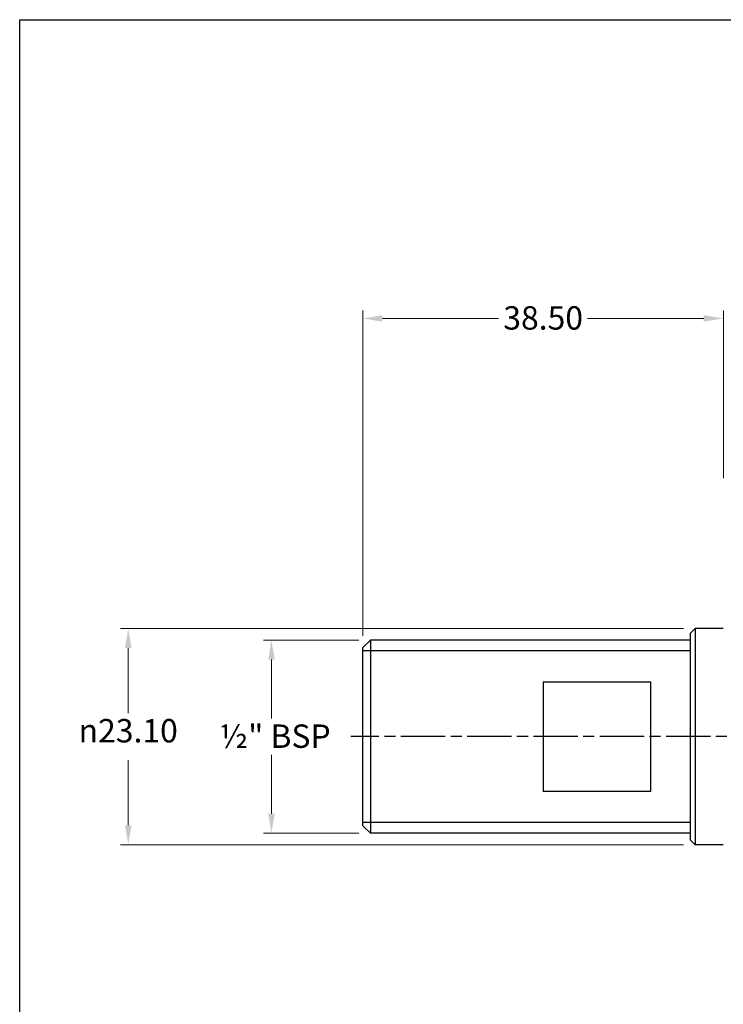
# Model space of a CAD drawing. Units: millimetres. Extents: x 7 to 241, y 7 to 168.
# Drawn here: x 7 to 82, y 63 to 168 of the extents above; entities that cross this region are included whole.
import ezdxf

# ---------------------------------------------------------------- set-up
doc = ezdxf.new("R2010")
doc.units = ezdxf.units.MM
doc.header["$LTSCALE"] = 0.833333
doc.linetypes.add('CHAIN', pattern=[0.3543, 0.2362, -0.0295, 0.0591, -0.0295])
doc.linetypes.add('DASH_DOT', pattern=[0.182, 0.1181, -0.0295, 0.0049, -0.0295])
for name, color, linetype, lineweight, true_color in [('Centerline (ISO)', 1, 'DASH_DOT', 25, 0xff0000), ('Dimension (ISO)', 7, 'Continuous', 18, 0x00003f), ('Visible (ISO)', 7, 'Continuous', 25, 0x00003f), ('Visible Narrow (ISO)', 7, 'Continuous', 25, 0x00003f)]:
    doc.layers.add(name, color=color, linetype=linetype, lineweight=lineweight, true_color=true_color)
doc.layers.add('Sketch Geometry (ANSI)', color=7, linetype='Continuous', lineweight=25)
doc.styles.add('Samuel Heath (ISO)', font='tahoma.ttf')
doc.dimstyles.new('Samuel Heath (ISO)', dxfattribs={"dimscale": 0.833333, "dimtxt": 3, "dimasz": 2.5, "dimexe": 1, "dimexo": 1.5, "dimgap": 0.762, "dimtad": 0, "dimtih": 1, "dimtoh": 1, "dimrnd": 1e-08, "dimzin": 0, "dimdsep": 46, "dimtxsty": 'Samuel Heath (ISO)', "dimcen": 0.09, "dimdle": 10, "dimclrd": 256, "dimclre": 256, "dimclrt": 256, "dimazin": 0, "dimtfac": 1, "dimtmove": 0, "dimatfit": 3, "dimfxl": 1, "dimtolj": 1, "dimtzin": 0, "dimlwd": 15, "dimlwe": 15, "dimarcsym": 0})

# ---------------------------------------------------------------- blocks, each defined once
blk = doc.blocks.new('Borders Default Border')
at = {"layer": 'Sketch Geometry (ANSI)', "flags": 128}
blk.add_lwpolyline([(8, 8), (8, 202), (289, 202), (289, 8), (8, 8)], dxfattribs=at)
blk = doc.blocks.new('*D6')
at = {"layer": 'Defpoints', "color": 0, "transparency": 16777216}
for p in [(33.56, 102.03), (44.14, 102.03), (44.14, 81.39)]:
    blk.add_point(p, dxfattribs=at)
at = {"layer": 'Dimension (ISO)', "color": 176, "lineweight": 15, "true_color": 0x000080, "transparency": 16777216}
for p, q in [((42.89, 102.03), (32.73, 102.03)), ((33.56, 99.95), (33.56, 93.64)), ((33.56, 83.47), (33.56, 89.78)), ((42.89, 81.39), (32.73, 81.39))]:
    blk.add_line(p, q, dxfattribs=at)
at = {"layer": 'Dimension (ISO)', "color": 176, "true_color": 0x000080, "transparency": 16777216}
for points in [[(33.22, 99.95), (33.91, 99.95), (33.56, 102.03)], [(33.22, 83.47), (33.91, 83.47), (33.56, 81.39)]]:
    blk.add_solid(points, dxfattribs=at)
at = {"layer": 'Dimension (ISO)', "color": 176, "lineweight": 18, "true_color": 0x000080, "transparency": 16777216, "insert": (33.56, 93.01), "char_height": 2.5, "attachment_point": 2, "style": 'Samuel Heath (ISO)'}
blk.add_mtext('\\A1; \\fTahoma|b0|i0;½" BSP', dxfattribs=at)
blk = doc.blocks.new('*D7')
at = {"layer": 'Defpoints', "color": 0, "transparency": 16777216}
for p in [(43.34, 136.4), (81.84, 118.08), (43.34, 101.23)]:
    blk.add_point(p, dxfattribs=at)
at = {"layer": 'Dimension (ISO)', "color": 176, "lineweight": 15, "true_color": 0x000080, "transparency": 16777216}
for p, q in [((43.34, 102.48), (43.34, 137.24)), ((81.84, 119.33), (81.84, 137.24)), ((45.42, 136.4), (57.83, 136.4)), ((79.75, 136.4), (67.34, 136.4))]:
    blk.add_line(p, q, dxfattribs=at)
at = {"layer": 'Dimension (ISO)', "color": 176, "true_color": 0x000080, "transparency": 16777216}
for points in [[(45.42, 136.75), (45.42, 136.06), (43.34, 136.4)], [(79.75, 136.75), (79.75, 136.06), (81.84, 136.4)]]:
    blk.add_solid(points, dxfattribs=at)
at = {"layer": 'Dimension (ISO)', "color": 176, "lineweight": 18, "true_color": 0x000080, "transparency": 16777216, "insert": (62.59, 137.71), "char_height": 2.5, "attachment_point": 2, "style": 'Samuel Heath (ISO)'}
blk.add_mtext('\\A1;38.50', dxfattribs=at)
blk = doc.blocks.new('*D12')
at = {"layer": 'Defpoints', "color": 0, "transparency": 16777216}
for p in [(18.26, 103.26), (78.84, 103.26), (78.84, 80.16)]:
    blk.add_point(p, dxfattribs=at)
at = {"layer": 'Dimension (ISO)', "color": 176, "lineweight": 15, "true_color": 0x000080, "transparency": 16777216}
for p, q in [((77.59, 103.26), (17.43, 103.26)), ((18.26, 101.18), (18.26, 94.23)), ((18.26, 82.24), (18.26, 89.2)), ((77.59, 80.16), (17.43, 80.16))]:
    blk.add_line(p, q, dxfattribs=at)
at = {"layer": 'Dimension (ISO)', "color": 176, "true_color": 0x000080, "transparency": 16777216}
for points in [[(17.92, 101.18), (18.61, 101.18), (18.26, 103.26)], [(17.92, 82.24), (18.61, 82.24), (18.26, 80.16)]]:
    blk.add_solid(points, dxfattribs=at)
at = {"layer": 'Dimension (ISO)', "color": 176, "lineweight": 18, "true_color": 0x000080, "transparency": 16777216, "insert": (18.26, 93.59), "char_height": 2.5, "attachment_point": 2, "style": 'Samuel Heath (ISO)'}
blk.add_mtext('\\A1;{\\fAIGDT|b0|i0;\\ln}\\fTahoma|b0|i0;23.10', dxfattribs=at)

msp = doc.modelspace()

# ---------------------------------------------------------------- linework, layer by layer
at = {"layer": 'Centerline (ISO)', "linetype": 'CHAIN', "ltscale": 23.990969}
msp.add_line((94.619, 91.712), (42.052, 91.712), dxfattribs=at)
at = {"layer": 'Visible (ISO)'}
for p, q in [((78.335, 102.762), (78.835, 103.262)), ((78.835, 103.262), (78.835, 80.162)), ((81.835, 103.262), (78.835, 103.262)), ((78.335, 80.662), (78.335, 102.762)), ((43.335, 101.232), (44.135, 102.032)), ((43.335, 82.192), (43.335, 101.232)), ((44.135, 102.032), (44.135, 81.392)), ((78.335, 102.032), (44.135, 102.032)), ((62.585, 97.564), (74.085, 97.564)), ((62.585, 97.564), (62.585, 85.859)), ((74.085, 85.859), (74.085, 97.564)), ((74.085, 85.859), (62.585, 85.859)), ((43.335, 82.192), (44.135, 81.392)), ((78.335, 81.392), (44.135, 81.392)), ((78.335, 80.662), (78.835, 80.162)), ((81.835, 80.162), (78.835, 80.162))]:
    msp.add_line(p, q, dxfattribs=at)
at = {"layer": 'Visible Narrow (ISO)'}
for p, q in [((78.335, 100.87), (43.335, 100.87)), ((43.335, 82.554), (78.335, 82.554))]:
    msp.add_line(p, q, dxfattribs=at)

# ---------------------------------------------------------------- block references
at = {"xscale": 0.8333333333333334, "yscale": 0.8333333333333334, "zscale": 0.8333333333333334}
msp.add_blockref('Borders Default Border', (0, 0), dxfattribs=at)

# ---------------------------------------------------------------- dimensions: what is measured, and where the dimension line sits
at = {"layer": 'Dimension (ISO)', "color": 176, "lineweight": 18, "true_color": 0x000080}
dim = msp.add_linear_dim(base=(43.335, 136.405), p1=(81.835, 118.08), p2=(43.335, 101.232), angle=180, dimstyle='Samuel Heath (ISO)', override={"dimgap": 0.762, "dimtih": 0, "dimtoh": 0, "dimdec": 2, "dimtol": 0, "dimlim": 0, "dimtp": 0, "dimtm": 0, "dimtdec": 2, "dimtofl": 0, "dimatfit": 1}, dxfattribs=at)
dim.commit()
dim.dimension.update_dxf_attribs({"geometry": '*D7', "text_midpoint": (62.585, 136.405), "dimtype": 160})
for base, p1, p2, text, picture, middle in [((18.264, 103.262), (78.835, 80.162), (78.835, 103.262), '{\\fAIGDT|b0|i0;\\ln}\\fTahoma|b0|i0;<>', '*D12', (18.264, 91.712)), ((33.565, 102.032), (44.135, 81.392), (44.135, 102.032), ' \\fTahoma|b0|i0;½" BSP', '*D6', (33.565, 91.712))]:
    dim = msp.add_linear_dim(base=base, p1=p1, p2=p2, angle=90, text=text, dimstyle='Samuel Heath (ISO)', override={"dimgap": 0.762, "dimdec": 2, "dimtol": 0, "dimlim": 0, "dimtp": 0, "dimtm": 0, "dimtdec": 2, "dimtofl": 0, "dimatfit": 1}, dxfattribs=at)
    dim.commit()
    dim.dimension.update_dxf_attribs({"geometry": picture, "text_midpoint": middle, "dimtype": 160})

doc.saveas('drawing.dxf')
